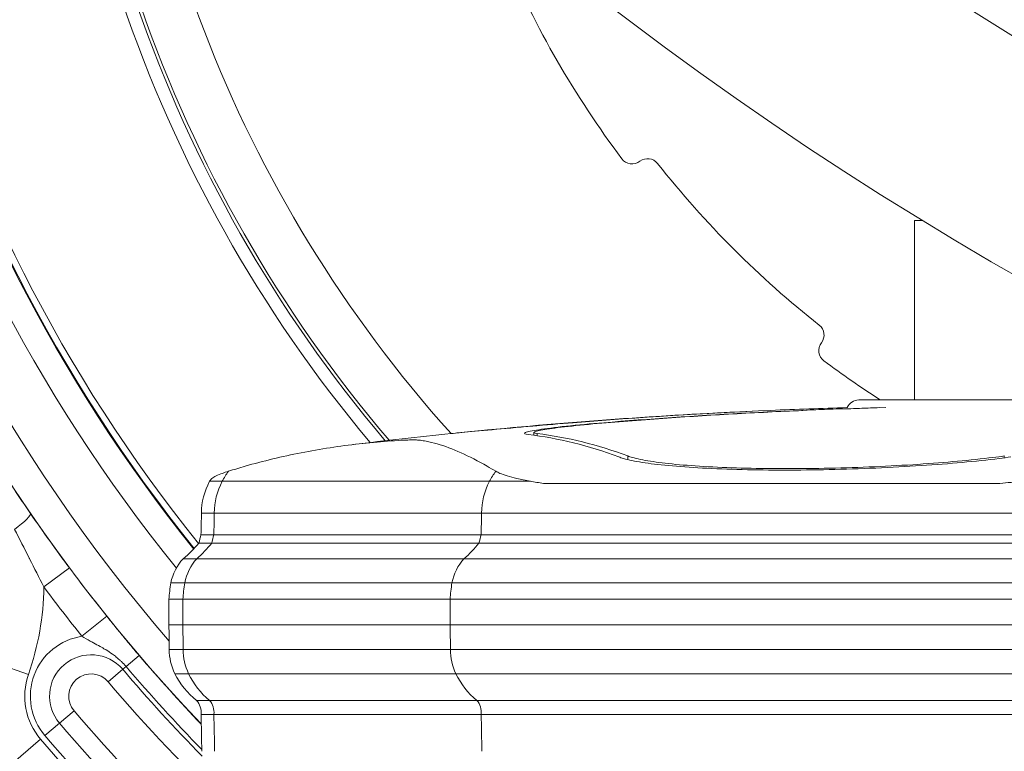
# Model space of a CAD drawing. Extents: x 57080 to 82280, y -36137 to 17323.
# Drawn here: x 77788 to 78033, y 2458 to 2640 of the extents above; entities that cross this region are included whole.
import ezdxf

# ---------------------------------------------------------------- set-up
doc = ezdxf.new("R2010")
doc.units = 0
doc.header["$MEASUREMENT"] = 0
doc.layers.add('外形線', color=7, linetype='CONTINUOUS', lineweight=18)

msp = doc.modelspace()

# ---------------------------------------------------------------- linework, layer by layer
at = {"layer": '外形線', "extrusion": (0, 1, 0)}
for p, q in [((78010.683, 2589.864), (78012.565, 2589.864)), ((78010.683, 2545.241), (78010.683, 2589.864)), ((78066.69, 2545.241), (77996.84, 2545.241)), ((77925.209, 2539.532), (77925.209, 2539.554)), ((77933.427, 2539.504), (77933.427, 2539.582)), ((77914.658, 2536.643), (77914.658, 2536.643)), ((77916.092, 2536.46), (77916.092, 2537.135)), ((77916.915, 2536.343), (77916.915, 2536.874)), ((77939.427, 2530.409), (77939.427, 2531.307)), ((78032.986, 2530.855), (78032.986, 2531.307)), ((77838.624, 2525.016), (77835.507, 2525.016)), ((77838.624, 2525.016), (77905.046, 2525.016)), ((77915.208, 2525.016), (77905.046, 2525.016)), ((77918.434, 2524.501), (78031.909, 2524.501)), ((77836.648, 2517.117), (77833.461, 2517.117)), ((77836.648, 2517.117), (77903.069, 2517.117)), ((78059.555, 2517.117), (77903.069, 2517.117)), ((77836.542, 2511.712), (77833.351, 2511.712)), ((77836.542, 2511.712), (77902.963, 2511.712)), ((78059.633, 2511.712), (77902.963, 2511.712)), ((77836.021, 2509.66), (77832.812, 2509.66)), ((77836.021, 2509.66), (77902.442, 2509.66)), ((78060.014, 2509.66), (77902.442, 2509.66)), ((77832.281, 2505.774), (77828.94, 2505.774)), ((77832.281, 2505.774), (77898.702, 2505.774)), ((78062.752, 2505.774), (77898.702, 2505.774)), ((77794.306, 2498.753), (77800.673, 2503.492)), ((77829.31, 2499.761), (77825.864, 2499.761)), ((77829.31, 2499.761), (77895.731, 2499.761)), ((78064.927, 2499.761), (77895.731, 2499.761)), ((77828.857, 2495.683), (77825.395, 2495.683)), ((77825.395, 2489.311), (77825.395, 2495.683)), ((77828.857, 2495.683), (77895.278, 2495.683)), ((77828.857, 2489.311), (77828.857, 2495.683)), ((78065.258, 2495.683), (77895.278, 2495.683)), ((77895.278, 2489.311), (77895.278, 2495.683)), ((77803.783, 2486.493), (77809.973, 2491.46)), ((77825.395, 2489.311), (77828.857, 2489.311)), ((77862.068, 2489.311), (77828.857, 2489.311)), ((77895.278, 2489.311), (77862.068, 2489.311)), ((77895.278, 2489.311), (78065.258, 2489.311)), ((77790.48, 2477.021), (77773.998, 2482.781)), ((77814.722, 2478.986), (77817.965, 2481.753)), ((77828.927, 2483.218), (77825.468, 2483.218)), ((77828.927, 2483.218), (77895.348, 2483.218)), ((78065.207, 2483.218), (77895.348, 2483.218)), ((77814.722, 2478.986), (77813.893, 2478.279)), ((77813.893, 2478.279), (77810.27, 2475.188)), ((77830.281, 2477.166), (77826.869, 2477.166)), ((77830.281, 2477.166), (77896.702, 2477.166)), ((78064.216, 2477.166), (77896.702, 2477.166)), ((77835.482, 2470.557), (77832.254, 2470.557)), ((77835.482, 2470.557), (77901.903, 2470.557)), ((78060.408, 2470.557), (77901.903, 2470.557)), ((77801.816, 2467.976), (77798.193, 2464.885)), ((77836.563, 2467.089), (77833.373, 2467.089)), ((77836.563, 2467.089), (77902.984, 2467.089)), ((78059.617, 2467.089), (77902.984, 2467.089)), ((77798.193, 2464.885), (77794.57, 2461.794)), ((77793.501, 2460.883), (77780.218, 2449.551))]:
    msp.add_line(p, q, dxfattribs=at)
at = {"layer": '外形線', "extrusion": (2.26678e-16, 1.62975e-41, -1)}
msp.add_arc((-78136.355, 2753.376), 418.46, 316.37917, 10.45758, dxfattribs=at)
at = {"layer": '外形線'}
for centre, radius, start, end in [((78136.355, 2753.376), 410.524, 170.11775, 220.76821), ((78136.355, 2753.376), 391.192, 171.68264, 218.81232), ((78136.355, 2753.376), 389.408, 171.83995, 218.76545), ((78476.462, 3348.231), 822.325, 224.5, 269), ((78136.355, 2753.376), 337.33, 177.73045, 220.32056), ((78476.462, 3348.231), 838.2, 224.5, 269), ((78476.462, 3348.231), 889, 224.5, 269), ((78136.355, 2753.376), 247.65, 203.24412, 216.75588), ((77940.483, 2607.081), 3.175, 216.75588, 307.5), ((78136.355, 2753.376), 241.3, 218.24412, 231.75588), ((77990.059, 2557.505), 3.175, 142.5, 233.24412), ((78136.355, 2753.376), 247.65, 233.24412, 237.18663), ((78136.355, 2753.376), 418.479, 216.66428, 218.74646), ((77806.043, 2471.582), 10.319, 40.468, 220.468), ((78136.355, 2753.376), 418.51, 220.468, 223.62833), ((77806.043, 2471.582), 16.486, 160.73797, 220.468), ((77806.043, 2471.582), 5.556, 40.468, 220.468), ((78136.355, 2753.376), 439.738, 220.468, 232.22009), ((78136.355, 2753.376), 444.5, 220.468, 232.22009), ((78136.355, 2753.376), 450.667, 220.468, 233.70373)]:
    msp.add_arc(centre, radius, start, end, dxfattribs=at)
at = {"layer": '外形線', "extrusion": (2.26678e-16, 1.53242e-41, -1)}
msp.add_arc((-78136.355, 2753.376), 397.541, 321.04089, 8.85875, dxfattribs=at)
at = {"layer": '外形線', "extrusion": (2.26678e-16, 1.45093e-41, -1)}
msp.add_arc((-78136.355, 2753.376), 390.996, 321.19189, 8.30015, dxfattribs=at)
at = {"layer": '外形線', "extrusion": (2.26678e-16, 1.57133e-41, -1)}
msp.add_arc((-78136.355, 2753.376), 340.503, 320.03436, 2.71805, dxfattribs=at)
at = {"layer": '外形線', "extrusion": (2.26678e-16, -3.15053e-38, -1)}
msp.add_arc((-78476.462, 3348.231), 828.675, 271, 315.5, dxfattribs=at)
at = {"layer": '外形線', "extrusion": (2.26678e-16, -1.42226e-38, -1)}
msp.add_arc((-78476.462, 3348.231), 825.5, 271, 315.5, dxfattribs=at)
at = {"layer": '外形線', "extrusion": (2.26678e-16, 1.62026e-41, -1)}
msp.add_arc((-78136.355, 2753.376), 336.55, 319.5906, 2.15703, dxfattribs=at)
at = {"layer": '外形線', "extrusion": (2.26678e-16, -2.64325e-41, -1)}
msp.add_arc((-78136.355, 2753.376), 323.85, 318.04866, 359.86, dxfattribs=at)
at = {"layer": '外形線', "extrusion": (2.26678e-16, 0, -1)}
for centre, radius, start, end in [((-77944.349, 2602.043), 3.175, 52.5, 141.75588), ((-78031.765, 1210.363), 1333.5, 84.251635, 87.169363), ((-78136.355, 2753.376), 426.415, 321.25354, 323.33572), ((-74720.736, 2401.493), 3113.328, 178.792722, 178.96193)]:
    msp.add_arc(centre, radius, start, end, dxfattribs=at)
at = {"layer": '外形線', "extrusion": (2.26678e-16, -4.53326e-41, -1)}
msp.add_arc((-77985.021, 2561.37), 3.175, 128.24412, 217.5, dxfattribs=at)
at = {"layer": '外形線', "extrusion": (2.26678e-16, -6.34178e-58, -1)}
msp.add_arc((-77996.84, 2542.066), 3.175, 23.37427, 90, dxfattribs=at)
at = {"layer": '外形線', "extrusion": (2.26678e-16, 2.04043e-58, -1)}
msp.add_arc((-78031.765, 1210.363), 1333.5, 87.557707, 88.373955, dxfattribs=at)
at = {"layer": '外形線', "extrusion": (2.26678e-16, -1.6645e-58, -1)}
msp.add_arc((-78031.765, 1210.363), 1333.5, 83.081166, 84.135686, dxfattribs=at)
at = {"layer": '外形線', "extrusion": (2.26678e-16, -6.06138e-58, -1)}
msp.add_arc((-77853.231, 2515.322), 20.201, 28.67605, 29.2351, dxfattribs=at)
at = {"layer": '外形線', "extrusion": (2.26678e-16, -1.07947e-59, -1)}
for centre, radius, start, end in [((-77850.145, 2517.009), 16.684, 0.36931, 28.67605), ((-77639.085, 2518.37), 194.38, 180.36931, 181.96299)]:
    msp.add_arc(centre, radius, start, end, dxfattribs=at)
at = {"layer": '外形線', "extrusion": (2.26678e-16, 6.71094e-58, -1)}
msp.add_arc((-77772.949, 2526.486), 62.183, 193.74426, 195.69932, dxfattribs=at)
at = {"layer": '外形線', "extrusion": (2.26678e-16, 1.07803e-57, -1)}
msp.add_arc((-77812.924, 2525.605), 25.49, 218.72196, 231.07525, dxfattribs=at)
at = {"layer": '外形線', "extrusion": (2.26678e-16, -3.98659e-58, -1)}
msp.add_arc((-77838.254, 2497.216), 12.649, 11.61023, 42.57899, dxfattribs=at)
at = {"layer": '外形線', "extrusion": (2.26678e-16, -2.06875e-41, -1)}
msp.add_arc((-77725.866, 2499.6), 68.445, 180.70936, 199.26203, dxfattribs=at)
at = {"layer": '外形線', "extrusion": (2.26678e-16, -1.72432e-58, -1)}
msp.add_arc((-77861.484, 2493.601), 36.149, 3.30275, 9.81241, dxfattribs=at)
at = {"layer": '外形線', "extrusion": (2.26678e-16, -1.81313e-59, -1)}
msp.add_arc((-80414.892, 2517.199), 2589.648, 359.248145, 359.382957, dxfattribs=at)
at = {"layer": '外形線', "extrusion": (2.26678e-16, -1.13082e-41, -1)}
msp.add_arc((-77806.043, 2471.582), 15.081, 319.532, 81.38266, dxfattribs=at)
at = {"layer": '外形線', "extrusion": (2.26678e-16, 9.2089e-60, -1)}
msp.add_arc((-77839.082, 2483.182), 13.615, 333.77649, 0.15348, dxfattribs=at)
at = {"layer": '外形線', "extrusion": (2.26678e-16, 5.95256e-40, -1)}
msp.add_arc((-78136.355, 2753.376), 422.773, 315.74545, 319.532, dxfattribs=at)
at = {"layer": '外形線', "extrusion": (2.26678e-16, 5.46561e-40, -1)}
msp.add_arc((-78136.355, 2753.376), 423.862, 315.58177, 319.532, dxfattribs=at)
at = {"layer": '外形線', "extrusion": (2.26678e-16, -2.42374e-58, -1)}
msp.add_arc((-77843.93, 2485.57), 19.019, 307.87504, 333.77649, dxfattribs=at)
at = {"layer": '外形線', "extrusion": (2.26678e-16, 6.16057e-42, -1)}
msp.add_arc((-78136.355, 2753.376), 428.625, 307.77991, 319.532, dxfattribs=at)
at = {"layer": '外形線', "extrusion": (2.26678e-16, -9.32979e-58, -1)}
msp.add_arc((-77829.024, 2467.601), 4.379, 137.5292, 186.7095, dxfattribs=at)
at = {"layer": '外形線', "extrusion": (2.26678e-16, -5.16544e-41, -1)}
msp.add_arc((-78136.355, 2753.376), 449.262, 307.77991, 319.532, dxfattribs=at)
at = {"layer": '外形線', "extrusion": (2.26678e-16, -2.87266e-42, -1)}
msp.add_ellipse((78027.353, 1210.363), major_axis=(0, 1333.391), ratio=0.9659258, start_param=-0.0793908, end_param=-0.0442144, dxfattribs=at)
at = {"layer": '外形線'}
for centre, major_axis, ratio, start_param, end_param in [((78027.958, 1210.363), (0, 1333.419), 0.9659258, 0.0411753, 0.0793894), ((78036.176, 1210.363), (0, 1333.391), 0.9659258, 0.0253392, 0.0793908), ((77903.983, 1210.363), (0, 1326.922), 0.258819, -0.0967845, -0.0310888), ((77784.456, 2512.505), (6.54, 4.499), 0.1316033, -1.2574243, -0.0176064), ((77648.895, 2518.37), (0, 194.38), 0.9659258, 4.6781283, 4.7059432), ((77715.317, 2518.37), (0, 194.38), 0.9659258, 4.6781283, 4.7059432), ((77778.198, 2526.486), (0, 62.183), 0.9659258, 4.4383842, 4.4725064), ((77844.619, 2526.486), (0, 62.183), 0.9659258, 4.4383842, 4.4725064), ((77816.811, 2525.605), (0, 25.49), 0.9659258, 3.8209577, 4.0365633), ((77883.232, 2525.605), (0, 25.49), 0.9659258, 3.8209577, 4.0365633), ((77832.362, 2467.601), (0, 4.379), 0.9659258, 4.5952862, 5.4536442), ((77898.784, 2467.601), (0, 4.379), 0.9659258, 4.5952862, 5.4536442), ((74829.987, 2401.493), (0, 3113.328), 0.9659258, -1.5526786, -1.5497254), ((74896.408, 2401.493), (0, 3113.328), 0.9659258, -1.5526786, -1.5497254)]:
    msp.add_ellipse(centre, major_axis=major_axis, ratio=ratio, start_param=start_param, end_param=end_param, dxfattribs=at)
at = {"layer": '外形線', "extrusion": (2.26678e-16, 1.48398e-42, -1)}
msp.add_ellipse((78035.571, 1210.363), major_axis=(0, 1333.419), ratio=0.9659258, start_param=-0.0793892, end_param=-0.0261495, dxfattribs=at)
at = {"layer": '外形線', "extrusion": (2.26678e-16, 7.28675e-43, -1)}
msp.add_ellipse((77906.24, 1210.363), major_axis=(0, 1327.153), ratio=0.258819, start_param=0.0310834, end_param=0.0967677, dxfattribs=at)
at = {"layer": '外形線', "extrusion": (2.26678e-16, 1.7292e-42, -1)}
msp.add_ellipse((77855.744, 2515.322), major_axis=(0, 20.201), ratio=0.9659258, start_param=-1.0703048, end_param=-0.9231803, dxfattribs=at)
at = {"layer": '外形線', "extrusion": (2.26678e-16, 2.11316e-42, -1)}
msp.add_ellipse((77922.165, 2515.322), major_axis=(0, 20.201), ratio=0.9659258, start_param=-1.0703048, end_param=-0.9231803, dxfattribs=at)
at = {"layer": '外形線', "extrusion": (2.26678e-16, -2.83763e-44, -1)}
msp.add_ellipse((77852.764, 2517.009), major_axis=(0, 16.684), ratio=0.9659258, start_param=-1.5643506, end_param=-1.0703048, dxfattribs=at)
at = {"layer": '外形線', "extrusion": (2.26678e-16, 8.14505e-44, -1)}
msp.add_ellipse((77919.185, 2517.009), major_axis=(0, 16.684), ratio=0.9659258, start_param=-1.5643506, end_param=-1.0703048, dxfattribs=at)
at = {"layer": '外形線', "extrusion": (2.26678e-16, 5.2843e-42, -1)}
msp.add_ellipse((77841.278, 2497.216), major_axis=(0, 12.649), ratio=0.9659258, start_param=-1.3681596, end_param=-0.8276527, dxfattribs=at)
at = {"layer": '外形線', "extrusion": (2.26678e-16, -6.49502e-43, -1)}
msp.add_ellipse((77907.699, 2497.216), major_axis=(0, 12.649), ratio=0.9659258, start_param=-1.3681596, end_param=-0.8276527, dxfattribs=at)
at = {"layer": '外形線', "extrusion": (2.26678e-16, 6.97847e-43, -1)}
msp.add_ellipse((77863.716, 2493.601), major_axis=(0, 36.149), ratio=0.9659258, start_param=-1.5131525, end_param=-1.3995375, dxfattribs=at)
at = {"layer": '外形線', "extrusion": (2.26678e-16, 3.08146e-42, -1)}
msp.add_ellipse((77930.137, 2493.601), major_axis=(0, 36.149), ratio=0.9659258, start_param=-1.5131525, end_param=-1.3995375, dxfattribs=at)
at = {"layer": '外形線', "extrusion": (2.26678e-16, 3.80032e-42, -1)}
msp.add_ellipse((80330.119, 2517.199), major_axis=(0, 2589.648), ratio=0.9659258, start_param=4.6992666, end_param=4.7016195, dxfattribs=at)
at = {"layer": '外形線', "extrusion": (2.26678e-16, -2.96375e-42, -1)}
msp.add_ellipse((80396.541, 2517.199), major_axis=(0, 2589.647), ratio=0.9659258, start_param=4.6992666, end_param=4.7016195, dxfattribs=at)
at = {"layer": '外形線', "extrusion": (2.26678e-16, 9.92732e-44, -1)}
msp.add_ellipse((77842.078, 2483.182), major_axis=(0, 13.615), ratio=0.9659258, start_param=4.2547025, end_param=4.7150677, dxfattribs=at)
at = {"layer": '外形線', "extrusion": (2.26678e-16, -1.49326e-44, -1)}
msp.add_ellipse((77908.499, 2483.182), major_axis=(0, 13.615), ratio=0.9659258, start_param=4.2547025, end_param=4.7150677, dxfattribs=at)
at = {"layer": '外形線', "extrusion": (2.26678e-16, 7.35682e-45, -1)}
msp.add_ellipse((77846.761, 2485.57), major_axis=(0, 19.019), ratio=0.9659258, start_param=3.8026368, end_param=4.2547025, dxfattribs=at)
at = {"layer": '外形線', "extrusion": (2.26678e-16, -1.7271e-43, -1)}
msp.add_ellipse((77913.182, 2485.57), major_axis=(0, 19.019), ratio=0.9659258, start_param=3.8026368, end_param=4.2547025, dxfattribs=at)
at = {"layer": '外形線'}
for points, knots in [([(77925.813, 2539.582), (77922.596, 2539.317), (77918.994, 2539.014), (77911.978, 2538.409), (77908.564, 2538.108), (77905.675, 2537.846), (77902.792, 2537.586), (77900.047, 2537.33), (77896.998, 2537.034), (77896.206, 2536.955), (77895.523, 2536.884)], [-0.789752, -0.789752, -0.789752, -0.789752, -0.3952235, -0.3952235, 0, 0, 0, 0.3943567, 0.3943567, 0.5578442, 0.5578442, 0.5578442, 0.5578442]), ([(77896.952, 2537.028), (77897.699, 2537.107), (77898.635, 2537.202), (77901.708, 2537.5), (77904.213, 2537.734), (77906.844, 2537.971), (77909.478, 2538.21), (77912.592, 2538.484), (77918.99, 2539.036), (77922.275, 2539.312), (77925.209, 2539.554)], [-0.5623549, -0.5623549, -0.5623549, -0.5623549, -0.3598682, -0.3598682, 0, 0, 0, 0.3604265, 0.3604265, 0.7202192, 0.7202192, 0.7202192, 0.7202192]), ([(77914.658, 2536.643), (77913.796, 2536.747), (77913.521, 2536.911), (77914.445, 2537.33), (77915.647, 2537.586), (77917.312, 2537.846), (77918.98, 2538.108), (77921.337, 2538.409), (77926.952, 2539.014), (77930.21, 2539.317), (77933.427, 2539.582)], [-0.7885242, -0.7885242, -0.7885242, -0.7885242, -0.3946093, -0.3946093, 0, 0, 0, 0.3952214, 0.3952214, 0.7897474, 0.7897474, 0.7897474, 0.7897474]), ([(77934.031, 2539.554), (77931.098, 2539.312), (77928.127, 2539.036), (77923.006, 2538.484), (77920.857, 2538.21), (77919.336, 2537.971), (77917.817, 2537.734), (77916.721, 2537.5), (77915.878, 2537.118), (77916.129, 2536.969), (77916.915, 2536.874)], [-0.7202191, -0.7202191, -0.7202191, -0.7202191, -0.3604266, -0.3604266, 0, 0, 0, 0.3598683, 0.3598683, 0.7191035, 0.7191035, 0.7191035, 0.7191035]), ([(77886.168, 2535.316), (77885.775, 2535.316), (77885.293, 2535.303), (77884.262, 2535.264), (77883.715, 2535.238), (77882.048, 2535.15), (77880.898, 2535.077), (77877.416, 2534.82), (77875.041, 2534.6), (77867.867, 2533.79), (77863.006, 2533.048), (77853.473, 2531.178), (77848.792, 2530.05), (77842.931, 2528.364), (77841.543, 2527.943), (77840.182, 2527.509)], [0.9448173, 0.9448173, 0.9448173, 0.9448173, 1.1243258, 1.1243258, 1.3038342, 1.3038342, 1.6628512, 1.6628512, 2.380885, 2.380885, 3.8169527, 3.8169527, 5.2530203, 5.2530203, 5.7086257, 5.7086257, 5.7086257, 5.7086257]), ([(77906.603, 2527.509), (77905.876, 2527.943), (77905.156, 2528.364), (77902.201, 2530.05), (77900.039, 2531.178), (77895.905, 2533.048), (77893.931, 2533.79), (77891.104, 2534.6), (77890.186, 2534.82), (77888.818, 2535.077), (77888.366, 2535.15), (77887.653, 2535.238), (77887.41, 2535.264), (77886.866, 2535.303), (77886.561, 2535.316), (77886.168, 2535.316)], [0.9804623, 0.9804623, 0.9804623, 0.9804623, 1.4360677, 1.4360677, 2.8721353, 2.8721353, 4.308203, 4.308203, 5.0262369, 5.0262369, 5.3852538, 5.3852538, 5.5647622, 5.5647622, 5.7442707, 5.7442707, 5.7442707, 5.7442707]), ([(77780.368, 2533.294), (77782.081, 2530.524), (77783.824, 2527.779), (77786.484, 2523.701), (77787.378, 2522.349), (77789.181, 2519.657), (77790.09, 2518.318), (77791.005, 2516.987)], [0, 0, 0, 0, 0.009752215, 0.009752215, 0.014628322, 0.014628322, 0.01950443, 0.01950443, 0.01950443, 0.01950443]), ([(78034.639, 2531.075), (78033.687, 2530.944), (78032.705, 2530.816), (78028.801, 2530.335), (78025.69, 2530.006), (78019.35, 2529.426), (78015.908, 2529.155), (78008.669, 2528.676), (78004.873, 2528.469), (77997.182, 2528.136), (77993.281, 2528.009), (77985.638, 2527.844), (77981.896, 2527.805), (77978.365, 2527.805), (77974.833, 2527.805), (77971.272, 2527.844), (77964.391, 2528.009), (77961.071, 2528.136), (77954.915, 2528.469), (77952.075, 2528.676), (77947.044, 2529.155), (77944.853, 2529.426), (77941.188, 2530.006), (77939.592, 2530.335), (77937.91, 2530.816), (77937.518, 2530.944), (77937.17, 2531.075)], [-2.3133134, -2.3133134, -2.3133134, -2.3133134, -2.1621847, -2.1621847, -1.72736, -1.72736, -1.29552, -1.29552, -0.86368, -0.86368, -0.43184, -0.43184, 0, 0, 0, 0.43184, 0.43184, 0.86368, 0.86368, 1.29552, 1.29552, 1.72736, 1.72736, 2.1621846, 2.1621846, 2.3133134, 2.3133134, 2.3133134, 2.3133134]), ([(77939.427, 2531.307), (77939.761, 2531.181), (77940.138, 2531.059), (77941.752, 2530.596), (77943.284, 2530.281), (77946.802, 2529.725), (77948.905, 2529.464), (77953.734, 2529.005), (77956.461, 2528.806), (77962.369, 2528.486), (77965.556, 2528.365), (77972.161, 2528.206), (77975.579, 2528.169), (77978.969, 2528.169), (77982.359, 2528.169), (77985.951, 2528.206), (77993.288, 2528.365), (77997.032, 2528.486), (78004.415, 2528.806), (78008.059, 2529.005), (78015.007, 2529.464), (78018.311, 2529.725), (78024.396, 2530.281), (78027.382, 2530.596), (78031.13, 2531.059), (78032.073, 2531.181), (78032.986, 2531.307)], [-2.2205212, -2.2205212, -2.2205212, -2.2205212, -2.0754554, -2.0754554, -1.658073, -1.658073, -1.2435548, -1.2435548, -0.8290365, -0.8290365, -0.4145183, -0.4145183, 0, 0, 0, 0.4145183, 0.4145183, 0.8290365, 0.8290365, 1.2435548, 1.2435548, 1.658073, 1.658073, 2.0754554, 2.0754554, 2.2205212, 2.2205212, 2.2205212, 2.2205212]), ([(77840.182, 2527.509), (77839.624, 2527.331), (77839.126, 2527.16), (77837.533, 2526.565), (77836.605, 2526.116), (77835.85, 2525.521), (77835.694, 2525.351), (77835.603, 2525.188)], [17.22404607, 17.22404607, 17.22404607, 17.22404607, 17.41277704, 17.41277704, 17.90565507, 17.90565507, 18.11189702, 18.11189702, 18.11189702, 18.11189702]), ([(77915.208, 2525.016), (77914.004, 2525.229), (77912.868, 2525.458), (77910.051, 2526.116), (77908.624, 2526.565), (77907.246, 2527.16), (77906.901, 2527.331), (77906.603, 2527.509)], [2.62292768, 2.62292768, 2.62292768, 2.62292768, 2.90328954, 2.90328954, 3.39616756, 3.39616756, 3.58489853, 3.58489853, 3.58489853, 3.58489853]), ([(77791.005, 2516.987), (77792.567, 2514.717), (77794.152, 2512.461), (77795.762, 2510.214), (77797.372, 2507.967), (77799.008, 2505.728), (77800.673, 2503.492)], [0, 0, 0, 0, 0.008332736, 0.008332736, 0.008332736, 0.016663643, 0.016663643, 0.016663643, 0.016663643]), ([(77794.306, 2498.753), (77793.119, 2501.084), (77791.947, 2503.415), (77790.773, 2505.741), (77790.742, 2505.804), (77790.71, 2505.866), (77790.679, 2505.929), (77789.473, 2508.317), (77788.265, 2510.7), (77787.035, 2513.073)], [0, 0, 0, 0, 0.007834668, 0.007834668, 0.007834668, 0.008045376, 0.008045376, 0.008045376, 0.016090752, 0.016090752, 0.016090752, 0.016090752]), ([(77809.973, 2491.46), (77810.64, 2490.629), (77811.303, 2489.808), (77811.963, 2488.994), (77811.965, 2488.991), (77811.967, 2488.988), (77811.97, 2488.986), (77812.627, 2488.175), (77813.282, 2487.372), (77813.937, 2486.574), (77813.941, 2486.57), (77813.944, 2486.566), (77813.947, 2486.562), (77814.276, 2486.161), (77814.606, 2485.761), (77814.936, 2485.362), (77815.263, 2484.967), (77815.591, 2484.572), (77815.922, 2484.176), (77815.925, 2484.171), (77815.929, 2484.167), (77815.932, 2484.163), (77816.263, 2483.767), (77816.596, 2483.369), (77816.933, 2482.969), (77816.937, 2482.966), (77816.94, 2482.962), (77816.943, 2482.958), (77817.281, 2482.558), (77817.622, 2482.155), (77817.965, 2481.753)], [0, 0, 0, 0, 0.003171822, 0.003171822, 0.003171822, 0.003183206, 0.003183206, 0.003183206, 0.006343645, 0.006343645, 0.006343645, 0.006359222, 0.006359222, 0.006359222, 0.007946442, 0.007946442, 0.007946442, 0.009515467, 0.009515467, 0.009515467, 0.009532768, 0.009532768, 0.009532768, 0.011101378, 0.011101378, 0.011101378, 0.011115933, 0.011115933, 0.011115933, 0.01268729, 0.01268729, 0.01268729, 0.01268729]), ([(77814.722, 2478.986), (77814.355, 2479.417), (77813.967, 2479.828), (77813.561, 2480.221), (77813.404, 2480.373), (77813.245, 2480.521), (77813.084, 2480.666), (77812.827, 2480.898), (77812.565, 2481.12), (77812.298, 2481.335), (77811.997, 2481.579), (77811.689, 2481.812), (77811.376, 2482.037), (77810.848, 2482.417), (77810.305, 2482.771), (77809.751, 2483.109), (77809.689, 2483.147), (77809.627, 2483.184), (77809.565, 2483.222), (77809.141, 2483.477), (77808.71, 2483.722), (77808.277, 2483.963), (77807.743, 2484.259), (77807.207, 2484.549), (77806.669, 2484.839), (77806.377, 2484.997), (77806.084, 2485.155), (77805.793, 2485.316), (77805.114, 2485.692), (77804.443, 2486.079), (77803.783, 2486.493)], [0, 0, 0, 0, 0.001695485, 0.001695485, 0.001695485, 0.002348828, 0.002348828, 0.002348828, 0.003390971, 0.003390971, 0.003390971, 0.004569356, 0.004569356, 0.004569356, 0.00655932, 0.00655932, 0.00655932, 0.006781941, 0.006781941, 0.006781941, 0.008301667, 0.008301667, 0.008301667, 0.010172912, 0.010172912, 0.010172912, 0.011189782, 0.011189782, 0.011189782, 0.013563882, 0.013563882, 0.013563882, 0.013563882])]:
    msp.add_open_spline(points, degree=3, knots=knots, dxfattribs=at)
for points in [[(77918.434, 2524.501), (77917.319, 2524.662), (77916.231, 2524.834), (77915.208, 2525.016)], [(78037.411, 2525.016), (78035.587, 2524.834), (78033.735, 2524.662), (78031.909, 2524.501)]]:
    msp.add_open_spline(points, degree=3, dxfattribs=at)

doc.saveas('drawing.dxf')
